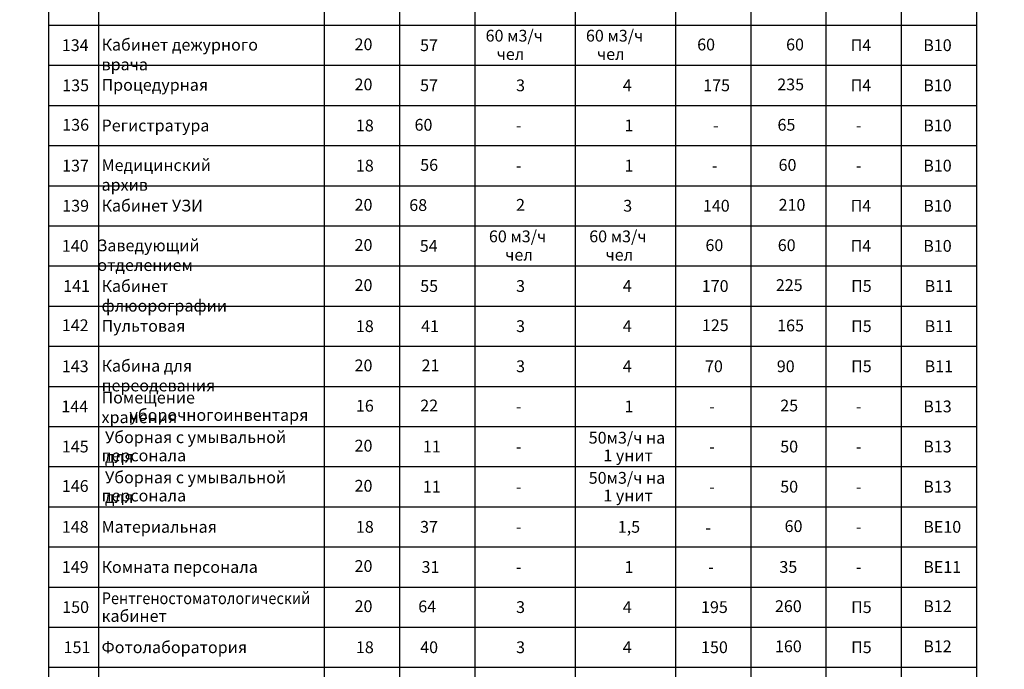
# Model space of a CAD drawing. Units: millimetres. Extents: x -146044 to 535680, y -343495 to 87089.
# Drawn here: x -15979 to 3650, y 60863 to 73811 of the extents above; entities that cross this region are included whole.
import ezdxf

# ---------------------------------------------------------------- set-up
doc = ezdxf.new("R2010")
doc.units = ezdxf.units.MM
doc.layers.get('0').update_dxf_attribs({"lineweight": 25})
doc.layers.add('Текст', color=84, linetype='Continuous', lineweight=25)
doc.styles.add('GOST 2.304', font='CS_Gost2304.shx')

msp = doc.modelspace()

# ---------------------------------------------------------------- linework, layer by layer
at = {"layer": 'Текст', "color": 7, "linetype": 'Continuous', "lineweight": 25, "ltscale": 100, "extrusion": (1, 0, 0)}
for points, elevation in [([(85302.22, 0), (45702.22, 0)], -15405.87), ([(85302.22, 0), (45702.22, 0)], -14405.87), ([(85302.22, 0), (45702.22, 0)], -9905.87), ([(85302.22, 0), (45702.22, 0)], -8405.87), ([(85302.22, 0), (45702.22, 0)], -6905.87), ([(85302.22, 0), (45702.22, 0)], -2905.87), ([(85302.22, 0), (45702.22, 0)], 94.13), ([(85302.22, 0), (45702.22, 0)], 3094.13), ([(84302.22, 0), (45702.22, 0)], -4905.87), ([(84302.22, 0), (45702.22, 0)], -1405.87), ([(84302.22, 0), (45702.22, 0)], 1594.13)]:
    msp.add_lwpolyline(points, dxfattribs=dict(at, elevation=elevation))
at = {"layer": 'Текст', "color": 7, "linetype": 'Continuous', "lineweight": 25, "ltscale": 100, "extrusion": (0, 1, 0)}
for elevation in [73702.22, 72902.22, 72102.22, 71302.22, 70502.22, 69702.22, 68902.22, 68102.22, 67302.22, 66502.22]:
    msp.add_lwpolyline([(15405.87, 0), (-3094.13, 0)], dxfattribs=dict(at, elevation=elevation))
at = {"layer": 'Текст', "color": 0, "linetype": 'Continuous', "lineweight": 25, "ltscale": 100, "extrusion": (0, 1, 0)}
for elevation in [65702.22, 64902.22, 64102.22, 63302.22, 62502.22, 61702.22, 60902.22]:
    msp.add_lwpolyline([(15405.87, 0), (-3094.13, 0)], dxfattribs=dict(at, elevation=elevation))

# ---------------------------------------------------------------- texts
at = {"color": 7, "char_height": 300, "width": 17500, "attachment_point": 1, "style": 'GOST 2.304'}
for s, insert in [('\\pi1200,t1200,3900;^I^I^I^I^I1{\\L. Исходные данные. \\P\\pi2400;}Технические решения настоящего проекта соответствуют требованиям экологических, санитарно-гигиенических, противопожарных и других норм, действующих на территории Российской Федерации и обеспечивают безопасную для жизни и здоровья людей эксплуатацию объекта при соблюдении предусмотренных рабочими чертежами мероприятий и правил эксплуатации.\\PРабочие чертежи разработаны на основании задания на проектирование, \\P\\pi1200;выданное заказчиком, технологических планировок и в соответствии с действующими нормами, правилами \\Pи стандартами: \\P\\pi1350,l750,t1200,1350,3900;{\\C256;-  СНиП 41-01-2003  «Отопление, вентиляция и кондиционирование»;\\P\\pt1200,1350,2100;-^IСП 7.13130.2013 «Отопление, вентиляция и кондиционирование. Противопожарные требования»;\\P-^IСНиП 30-06-2009 «Общественные здания и сооружения»;\\P-^IСанПиН 2.1.3.2630-10 «Требования к организациям, осуществляющим медицинскую деятельность»;\\P-^IСНиП 31-05-2003 «Общественные здания административного назначения»;\\P-^IСНиП 21-01-97* «Пожарная безопасность зданий и сооружений»;\\P-^IППБ 01-03 «Правила пожарной безопасности в РФ»;\\P-^IГОСТ 12.1.005-88 «Система стандартов безопасности труда. Общие санитарно гигиенические требования к воздуху рабочей зоны».\\P\\pt1200,1350,3900;\\P^I^I^I^I^I\\L2. Климатические данные.\\P\\lРасчетная температура наружного воздуха для отопления - минус 28%%DC     (параметры Б).\\PРасчетная температура наружного воздуха для вентиляции +22,6 %%DС (параметры А).\\PРасчетная температура наружного воздуха для кондиционирования +26,3 %%DС (параметры Б).\\P\\P\\pi1200,t1200,3900;}^I^I^I^I^I{\\L3. Вентиляция.\\P\\pt1200,1350,3900;\\l\\C256;Проектом предусмотрена общеобменная приточно-вытяжная вентиляция с естественным и механическим побуждением и системы местных отсосов от лабораторного оборудования.\\PВ конференц-зале воздухообмен рассчитан на ассимиляцию теплоизбытков из расчета максимального заполнения людьми;  в административных помещениях воздухообмен принят из расчета 60 м3/час на каждого работника, но не менее однократного; в остальных помещениях воздухообмен принят по кратности, рекомендуемой действующими нормами; данные о расчетных значениях воздухообмена проектируемых помещений поликлиники сведены в таблицу.\\P\\pt1200,3900;Воздухообмен организован по схеме "сверху-вниз-вверх" с использованием приточно-вытяжных настенных решеток типа RAR, универсальных приточно-вытяжных диффузоров DVK, а так же панельных воздухораспределителей. Расход воздуха в системах вентиляции по помещениям регулируется подвижными жалюзи декоративных решеток, на магистральных воздуховодах при помощи дроссель-клапанов.}', (-97185.9, 72173.22)), ('\\pi1200,t1200,3900;{\\C256;Приточный воздух подлежит очистке в фильтрах и подогреву (в холодный и переходный периоды года). Приточные установки оборудуются водяными и электрическими воздухонагревателями. Для систем П6/П6р, П8/П8р, П11/П11р, предусматривается дополнительная очистка фильтром Н13 и охлаждение приточного воздуха в теплый период года.\\PПриточная и вытяжная установки для обслуживания операционной приняты в санитарно-гигиеническом исполнении. Так же дополнительно устанавливаются ламинарные потолки с установкой в них финишных фильтров со степенью очистки EU14. Удаление воздуха из помещения операционной предусматривается из верхней и нижней зоны в равном объеме.\\fCalibri|b1|i0|c204|p34;\\H0.91667x;\\P\\Fcs_gost2304|c204;\\H1.0909x;Вентоборудование принято компаний VKT, Diarm, Тайра; размещение проектируемого оборудования предусматривается в венткамерах на цокольном этаже, под потолками обслуживаемых помещений и на кровле здания; воздуховоды систем П6, П8, П11 , воздухозаборные короба и участки вытяжных систем, проложенные вне здания теплоизолировать; медные трубопроводы хладоносителя изолировать трубной изоляцией толщиной 9 мм. \\P\\pt1200,1350,3900;У наружных входных дверей главного входа для защиты помещений от врывания  холодного воздуха предусмотрены воздушно-тепловые завесы КЭВ-42П311W\\C1; \\C256;компании Тепломаш с водяным источником тепла.\\P}При пересечении воздуховодами противопожарных прегад для обеспечения требуемого предела огнестойкости в воздуховодах устанавливаются нормально открытые огнезадерживающие клапаны с электроприводом. Транзитные воздуховоды и участки воздуховодов от огнезадерживающих клапанов до ограждающих конструкций предусмотрены с покрытием огнезащитным составом EtVent EI30.\\PТранзитные воздуховоды выполнить сварные из{\\C0; черной стали  класса П толщиной 1 мм. Остальные воздуховоды - из тонколистовой оцинкованной стали класса Н (ГОСТ 14918-80*) толшиной согласно СНиП 41-01-2003.\\P\\P\\pt1547,2400,3600,4800,6000,13200;}^I^I^I^I^I{\\L4. Автоматизация вентсистем.}^I\\P\\pt1547;Система автоматизаци, предусмотренная в проекте, обеспечивает:\\P- контроль и регулирование температуры приточного воздуха {\\C256; путем изменения количества проходящего по системе теплоносителя и числом работающих ступеней электронагревателя};\\P- защиту калориферов от перегрева;\\P- установка {\\C256;регулирующих клапанов, датчиков и  регуляторов температуры для предотвращения размораживания теплообменников приточных систем при низких температурах наружного воздуха};\\P- контроль запыленности фильтров приточной системы;\\P- отключение при пожаре всех систем общеобменной вентиляции.\\PУправление системами общеобменной вентиляции осуществляется автоматически и дистанционно.\\P\\pt1200,1350,3900;{\\C0;\\P}\\P\\pt1200,3900;\\P\\pi2341,t1200,1350,3900;{\\C256; \\P\\P\\~ }', (-77905.38, 72173.22)), ('\\pi1200,t1547;^I^I^I^I{\\L5. Мероприятия по снижению уровня шума.^I}^I\\PВ целях снижения уровня шума проектом предусматривается:\\P- установка шумоглушителей;\\P- соединение вентиляторов с воздуховодами гибкими вставками для снижения уровня вибрации;\\P- скорости воздуха в воздуховодах и воздухораспределителях приняты из условия обеспечения нормируемых  акустических характеристик вентиляционных систем.\\P\\pt1200;^I^I^I^I^I^I{\\C256;\\P\\pi0,tz;\\C0;^I^I^I^I^I\\L6. Указания по монтажу.\\C7;\\P\\pi1200,t1200;}Монтаж и прием в эксплуатацию систем отопления и вентиляции производить согласно СНиП 3.05.01-85 "Внутренние санитарно-технические системы". \\PПри освидетельствовании и приемке работ необходимо составить акты индивидуального испытания оборудования и паспорта вентиляционных систем. \\PПромежуточной приемке, оформляемой актами освидетельствования скрытых работ, согласно СНиП 12-01-2004 подлежит заделка негорючими материалами зазоров в отверстиях в местах прокладки воздуховодов и зашивка воздуховодов в строительные конструкции.', (-60115.12, 72049.05))]:
    msp.add_mtext(s, dxfattribs=dict(at, insert=insert))
at = {"layer": 'Текст', "color": 7, "linetype": 'Continuous', "ltscale": 100, "char_height": 235.1852, "attachment_point": 1, "style": 'GOST 2.304'}
for s, insert, width in [('\\Fcs_gost2304.shx;\\W1.0000000000;\\T1.0000000000;\\o\\l60 м3/ч', (-6690.3, 73609.81), 1244.916), ('\\Fcs_gost2304.shx;\\W1.0000000000;\\T1.0000000000;\\o\\l60 м3/ч', (-4690.3, 73609.81), 1244.916), ('\\Fcs_gost2304.shx;\\W1.0000000000;\\T1.0000000000;\\o\\l134', (-15139.21, 73419.81), 551.2586), ('\\Fcs_gost2304.shx;\\W1.0000000000;\\T1.0000000000;\\o\\lКабинет дежурного врача', (-14347.16, 73429.55), 4102.555), ('\\Fcs_gost2304.shx;\\W1.0000000000;\\T1.0000000000;\\o\\l20', (-9302.54, 73438.03), 404.2678), ('\\Fcs_gost2304.shx;\\W1.0000000000;\\T1.0000000000;\\o\\l57', (-7997.08, 73419.81), 408.6111), ('\\Fcs_gost2304.shx;\\W1.0000000000;\\T1.0000000000;\\o\\l60', (-2472.65, 73433.42), 421.7678), ('\\Fcs_gost2304.shx;\\W1.0000000000;\\T1.0000000000;\\o\\l60', (-700.48, 73433.42), 421.7678), ('\\Fcs_gost2304.shx;\\W1.0000000000;\\T1.0000000000;\\o\\lП4', (587.31, 73419.81), 451.3049), ('\\Fcs_gost2304.shx;\\W1.0000000000;\\T1.0000000000;\\o\\lВ10', (2034.39, 73419.81), 551.2586), ('\\Fcs_gost2304.shx;\\W1.0000000000;\\T1.0000000000;\\o\\lчел', (-6470.87, 73243.42), 587.963), ('\\Fcs_gost2304.shx;\\W1.0000000000;\\T1.0000000000;\\o\\lчел', (-4470.87, 73243.42), 587.963), ('\\Fcs_gost2304.shx;\\W1.0000000000;\\T1.0000000000;\\o\\lПроцедурная', (-14347.16, 72629.55), 2050.5642), ('\\Fcs_gost2304.shx;\\W1.0000000000;\\T1.0000000000;\\o\\l20', (-9302.54, 72638.03), 404.2678), ('\\Fcs_gost2304.shx;\\W1.0000000000;\\T1.0000000000;\\o\\l235', (-876.03, 72638.03), 590.3984), ('\\Fcs_gost2304.shx;\\W1.0000000000;\\T1.0000000000;\\o\\l135', (-15130.39, 72619.81), 537.4817), ('\\Fcs_gost2304.shx;\\W1.0000000000;\\T1.0000000000;\\o\\l57', (-7997.08, 72619.81), 410.1475), ('\\Fcs_gost2304.shx;\\W1.0000000000;\\T1.0000000000;\\o\\l3', (-6082.95, 72619.81), 237.6206), ('\\Fcs_gost2304.shx;\\W1.0000000000;\\T1.0000000000;\\o\\l4', (-3955.89, 72619.81), 251.3974), ('\\Fcs_gost2304.shx;\\W1.0000000000;\\T1.0000000000;\\o\\l175', (-2352.51, 72619.81), 543.3614), ('\\Fcs_gost2304.shx;\\W1.0000000000;\\T1.0000000000;\\o\\lП4', (587.31, 72619.81), 451.3049), ('\\Fcs_gost2304.shx;\\W1.0000000000;\\T1.0000000000;\\o\\lВ10', (2034.39, 72619.81), 551.2586), ('\\Fcs_gost2304.shx;\\W1.0000000000;\\T1.0000000000;\\o\\l136', (-15130.39, 71833.42), 536.264), ('\\Fcs_gost2304.shx;\\W1.0000000000;\\T1.0000000000;\\o\\lРегистратура', (-14347.16, 71819.81), 2285.7494), ('\\Fcs_gost2304.shx;\\W1.0000000000;\\T1.0000000000;\\o\\l18', (-9276.08, 71819.81), 351.3512), ('\\Fcs_gost2304.shx;\\W1.0000000000;\\T1.0000000000;\\o\\l60', (-8106.89, 71833.42), 420.2315), ('\\Fcs_gost2304.shx;\\W1.0000000000;\\T1.0000000000;\\o\\l-', (-6088.83, 71819.81), 239.6382), ('\\Fcs_gost2304.shx;\\W1.0000000000;\\T1.0000000000;\\o\\l1', (-3920.61, 71819.81), 180.8419), ('\\Fcs_gost2304.shx;\\W1.0000000000;\\T1.0000000000;\\o\\l-', (-2156.53, 71819.81), 239.6382), ('\\Fcs_gost2304.shx;\\W1.0000000000;\\T1.0000000000;\\o\\l65', (-871.77, 71833.42), 431.5095), ('\\Fcs_gost2304.shx;\\W1.0000000000;\\T1.0000000000;\\o\\l-', (690.2, 71819.81), 239.6382), ('\\Fcs_gost2304.shx;\\W1.0000000000;\\T1.0000000000;\\o\\lВ10', (2034.39, 71819.81), 551.2586), ('\\Fcs_gost2304.shx;\\W1.0000000000;\\T1.0000000000;\\o\\l137', (-15133.33, 71019.81), 533.6197), ('\\Fcs_gost2304.shx;\\W1.0000000000;\\T1.0000000000;\\o\\lМедицинский  архив', (-14347.16, 71029.55), 3114.7772), ('\\Fcs_gost2304.shx;\\W1.0000000000;\\T1.0000000000;\\o\\l18', (-9276.08, 71019.81), 351.3512), ('\\Fcs_gost2304.shx;\\W1.0000000000;\\T1.0000000000;\\o\\l56', (-7994.14, 71033.42), 412.7918), ('\\Fcs_gost2304.shx;\\W1.0000000000;\\T1.0000000000;\\o\\l-', (-6088.83, 71019.81), 239.6382), ('\\Fcs_gost2304.shx;\\W1.0000000000;\\T1.0000000000;\\o\\l1', (-3920.61, 71019.81), 180.8419), ('\\Fcs_gost2304.shx;\\W1.0000000000;\\T1.0000000000;\\o\\l-', (-2178.31, 71019.81), 239.6382), ('\\Fcs_gost2304.shx;\\W1.0000000000;\\T1.0000000000;\\o\\l60', (-849.99, 71033.42), 421.7678), ('\\Fcs_gost2304.shx;\\W1.0000000000;\\T1.0000000000;\\o\\l-', (690.2, 71019.81), 239.6382), ('\\Fcs_gost2304.shx;\\W1.0000000000;\\T1.0000000000;\\o\\lВ10', (2034.39, 71019.81), 551.2586), ('\\Fcs_gost2304.shx;\\W1.0000000000;\\T1.0000000000;\\o\\l139', (-15130.39, 70219.81), 545.24), ('\\Fcs_gost2304.shx;\\W1.0000000000;\\T1.0000000000;\\o\\lКабинет УЗИ', (-14347.16, 70222.31), 2044.6846), ('\\Fcs_gost2304.shx;\\W1.0000000000;\\T1.0000000000;\\o\\l20', (-9302.54, 70238.03), 404.2678), ('\\Fcs_gost2304.shx;\\W1.0000000000;\\T1.0000000000;\\o\\l68', (-8212.41, 70233.42), 420.2315), ('\\Fcs_gost2304.shx;\\W1.0000000000;\\T1.0000000000;\\o\\l2', (-6082.95, 70238.03), 244.4067), ('\\Fcs_gost2304.shx;\\W1.0000000000;\\T1.0000000000;\\o\\l3', (-3947.07, 70219.81), 237.6206), ('\\Fcs_gost2304.shx;\\W1.0000000000;\\T1.0000000000;\\o\\l140', (-2358.39, 70219.81), 551.2586), ('\\Fcs_gost2304.shx;\\W1.0000000000;\\T1.0000000000;\\o\\l210', (-849.57, 70238.03), 527.74), ('\\Fcs_gost2304.shx;\\W1.0000000000;\\T1.0000000000;\\o\\lП4', (587.31, 70219.81), 451.3049), ('\\Fcs_gost2304.shx;\\W1.0000000000;\\T1.0000000000;\\o\\lВ10', (2034.39, 70219.81), 551.2586), ('\\Fcs_gost2304.shx;\\W1.0000000000;\\T1.0000000000;\\o\\l60 м3/ч', (-6624.7, 69609.81), 1244.916), ('\\Fcs_gost2304.shx;\\W1.0000000000;\\T1.0000000000;\\o\\l60 м3/ч', (-4624.7, 69609.81), 1244.916), ('\\Fcs_gost2304.shx;\\W1.0000000000;\\T1.0000000000;\\o\\l140', (-15139.21, 69419.81), 551.2586), ('\\Fcs_gost2304.shx;\\W1.0000000000;\\T1.0000000000;\\o\\lЗаведующий отделением', (-14430.49, 69429.55), 3850.5642), ('\\Fcs_gost2304.shx;\\W1.0000000000;\\T1.0000000000;\\o\\l20', (-9302.54, 69438.03), 404.2678), ('\\Fcs_gost2304.shx;\\W1.0000000000;\\T1.0000000000;\\o\\l54', (-8002.96, 69419.81), 427.7863), ('\\Fcs_gost2304.shx;\\W1.0000000000;\\T1.0000000000;\\o\\l60', (-2308, 69433.42), 421.7678), ('\\Fcs_gost2304.shx;\\W1.0000000000;\\T1.0000000000;\\o\\l60', (-866.4, 69433.42), 421.7678), ('\\Fcs_gost2304.shx;\\W1.0000000000;\\T1.0000000000;\\o\\lП4', (587.31, 69419.81), 451.3049), ('\\Fcs_gost2304.shx;\\W1.0000000000;\\T1.0000000000;\\o\\lВ10', (2034.39, 69419.81), 551.2586), ('\\Fcs_gost2304.shx;\\W1.0000000000;\\T1.0000000000;\\o\\lчел', (-6300.79, 69243.42), 587.963), ('\\Fcs_gost2304.shx;\\W1.0000000000;\\T1.0000000000;\\o\\lчел', (-4300.79, 69243.42), 587.963), ('\\Fcs_gost2304.shx;\\W1.0000000000;\\T1.0000000000;\\o\\l141', (-15112.75, 68619.81), 504.2215), ('\\Fcs_gost2304.shx;\\W1.0000000000;\\T1.0000000000;\\o\\lКабинет флюорографии', (-14347.16, 68619.81), 3702.7402), ('\\Fcs_gost2304.shx;\\W1.0000000000;\\T1.0000000000;\\o\\l20', (-9302.54, 68638.03), 404.2678), ('\\Fcs_gost2304.shx;\\W1.0000000000;\\T1.0000000000;\\o\\l55', (-7994.14, 68619.81), 412.4732), ('\\Fcs_gost2304.shx;\\W1.0000000000;\\T1.0000000000;\\o\\l3', (-6082.95, 68619.81), 237.6206), ('\\Fcs_gost2304.shx;\\W1.0000000000;\\T1.0000000000;\\o\\l4', (-3955.89, 68619.81), 251.3974), ('\\Fcs_gost2304.shx;\\W1.0000000000;\\T1.0000000000;\\o\\l170', (-2381.53, 68619.81), 533.6197), ('\\Fcs_gost2304.shx;\\W1.0000000000;\\T1.0000000000;\\o\\l225', (-905.05, 68638.03), 590.3984), ('\\Fcs_gost2304.shx;\\W1.0000000000;\\T1.0000000000;\\o\\lП5', (596.13, 68619.81), 437.528), ('\\Fcs_gost2304.shx;\\W1.0000000000;\\T1.0000000000;\\o\\lВ11', (2060.85, 68619.81), 504.2215), ('\\Fcs_gost2304.shx;\\W1.0000000000;\\T1.0000000000;\\o\\l142', (-15139.21, 67838.03), 567.7863), ('\\Fcs_gost2304.shx;\\W1.0000000000;\\T1.0000000000;\\o\\lПультовая', (-14347.16, 67825.9), 1721.3049), ('\\Fcs_gost2304.shx;\\W1.0000000000;\\T1.0000000000;\\o\\l18', (-9276.08, 67819.81), 351.3512), ('\\Fcs_gost2304.shx;\\W1.0000000000;\\T1.0000000000;\\o\\l41', (-7976.5, 67819.81), 380.7493), ('\\Fcs_gost2304.shx;\\W1.0000000000;\\T1.0000000000;\\o\\l3', (-6082.95, 67819.81), 237.6206), ('\\Fcs_gost2304.shx;\\W1.0000000000;\\T1.0000000000;\\o\\l4', (-3955.89, 67819.81), 251.3974), ('\\Fcs_gost2304.shx;\\W1.0000000000;\\T1.0000000000;\\o\\l125', (-2378.6, 67838.03), 537.4817), ('\\Fcs_gost2304.shx;\\W1.0000000000;\\T1.0000000000;\\o\\l165', (-878.6, 67833.42), 537.4817), ('\\Fcs_gost2304.shx;\\W1.0000000000;\\T1.0000000000;\\o\\lП5', (596.13, 67819.81), 437.528), ('\\Fcs_gost2304.shx;\\W1.0000000000;\\T1.0000000000;\\o\\lВ11', (2060.85, 67819.81), 504.2215), ('\\Fcs_gost2304.shx;\\W1.0000000000;\\T1.0000000000;\\o\\l143', (-15139.21, 67019.81), 561.0003), ('\\Fcs_gost2304.shx;\\W1.0000000000;\\T1.0000000000;\\o\\lКабина для переодевания', (-14347.16, 67029.55), 4026.1198), ('\\Fcs_gost2304.shx;\\W1.0000000000;\\T1.0000000000;\\o\\l20', (-9302.54, 67038.03), 404.2678), ('\\Fcs_gost2304.shx;\\W1.0000000000;\\T1.0000000000;\\o\\l21', (-7967.69, 67038.03), 355.6945), ('\\Fcs_gost2304.shx;\\W1.0000000000;\\T1.0000000000;\\o\\l3', (-6082.95, 67019.81), 237.6206), ('\\Fcs_gost2304.shx;\\W1.0000000000;\\T1.0000000000;\\o\\l4', (-3955.89, 67019.81), 251.3974), ('\\Fcs_gost2304.shx;\\W1.0000000000;\\T1.0000000000;\\o\\l70', (-2316.95, 67019.81), 404.2678), ('\\Fcs_gost2304.shx;\\W1.0000000000;\\T1.0000000000;\\o\\l90', (-885.3, 67019.81), 412.7918), ('\\Fcs_gost2304.shx;\\W1.0000000000;\\T1.0000000000;\\o\\lП5', (596.13, 67019.81), 437.528), ('\\Fcs_gost2304.shx;\\W1.0000000000;\\T1.0000000000;\\o\\lВ11', (2060.85, 67019.81), 504.2215)]:
    msp.add_mtext(s, dxfattribs=dict(at, insert=insert, width=width))
at = {"layer": 'Текст', "color": 0, "linetype": 'Continuous', "ltscale": 100, "attachment_point": 1, "style": 'GOST 2.304'}
for s, insert, char_height, width in [('\\Fcs_gost2304.shx;\\W1.0000000000;\\T1.0000000000;\\o\\lПомещение хранения', (-14347.16, 66396.2), 235.1852, 3279.4068), ('\\Fcs_gost2304.shx;\\W1.0000000000;\\T1.0000000000;\\o\\l144', (-15148.03, 66219.81), 235.1852, 574.7771), ('\\Fcs_gost2304.shx;\\W1.0000000000;\\T1.0000000000;\\o\\l16', (-9276.08, 66233.42), 235.1852, 359.8751), ('\\Fcs_gost2304.shx;\\W1.0000000000;\\T1.0000000000;\\o\\l22', (-7994.14, 66238.03), 235.1852, 420.7956), ('\\Fcs_gost2304.shx;\\W1.0000000000;\\T1.0000000000;\\o\\l1', (-3920.61, 66219.81), 235.1852, 180.8419), ('\\Fcs_gost2304.shx;\\W1.0000000000;\\T1.0000000000;\\o\\l25', (-816.9, 66238.03), 235.1852, 414.0095), ('\\Fcs_gost2304.shx;\\W1.0000000000;\\T1.0000000000;\\o\\lВ13', (2034.39, 66219.81), 235.1852, 561.0003), ('\\Fcs_gost2304.shx;\\W1.0000000000;\\T1.0000000000;\\o\\lуборочногоинвентаря', (-13790.65, 66049.51), 235.1852, 3451.3427), ('\\Fcs_gost2304.shx;\\W1.0000000000;\\T1.0000000000;\\o\\l-', (-6088.83, 66219.81), 235.1852, 239.6382), ('\\Fcs_gost2304.shx;\\W1.0000000000;\\T1.0000000000;\\o\\l-', (-2234.59, 66219.81), 235.1852, 239.6382), ('\\Fcs_gost2304.shx;\\W1.0000000000;\\T1.0000000000;\\o\\l-', (690.2, 66219.81), 235.1852, 239.6382), ('\\Fcs_gost2304.shx;\\W1.0000000000;\\T1.0000000000;\\o\\lУборная с умывальной для', (-14277.74, 65605.94), 235.1852, 4144.1303), ('\\Fcs_gost2304.shx;\\W1.0000000000;\\T1.0000000000;\\o\\l50м3/ч на', (-4634.98, 65596.2), 235.1852, 1603.7123), ('\\Fcs_gost2304.shx;\\W1.0000000000;\\T1.0000000000;\\o\\l145', (-15139.21, 65419.81), 235.1852, 561.0003), ('\\Fcs_gost2304.shx;\\W1.0000000000;\\T1.0000000000;\\o\\l20', (-9302.54, 65438.03), 235.1852, 404.2678), ('\\Fcs_gost2304.shx;\\W1.0000000000;\\T1.0000000000;\\o\\l11', (-7941.23, 65419.81), 235.1852, 302.7778), ('\\Fcs_gost2304.shx;\\W1.0000000000;\\T1.0000000000;\\o\\l50', (-816.9, 65419.81), 235.1852, 404.2678), ('\\Fcs_gost2304.shx;\\W1.0000000000;\\T1.0000000000;\\o\\lВ13', (2034.39, 65419.81), 235.1852, 561.0003), ('\\Fcs_gost2304.shx;\\W1.0000000000;\\T1.0000000000;\\o\\lперсонала', (-14347.16, 65243.42), 235.1852, 1656.629), ('\\Fcs_gost2304.shx;\\W1.0000000000;\\T1.0000000000;\\o\\l-', (-6088.83, 65419.81), 235.1852, 239.6382), ('\\Fcs_gost2304.shx;\\W1.0000000000;\\T1.0000000000;\\o\\l1 унит', (-4343.94, 65243.42), 235.1852, 1028.9352), ('\\Fcs_gost2304.shx;\\W1.0000000000;\\T1.0000000000;\\o\\l-', (-2234.59, 65419.81), 235.1852, 239.6382), ('\\Fcs_gost2304.shx;\\W1.0000000000;\\T1.0000000000;\\o\\l-', (690.2, 65419.81), 235.1852, 239.6382), ('\\Fcs_gost2304.shx;\\W1.0000000000;\\T1.0000000000;\\o\\lУборная с умывальной для', (-14277.74, 64805.94), 235.1852, 4144.1303), ('\\Fcs_gost2304.shx;\\W1.0000000000;\\T1.0000000000;\\o\\l50м3/ч на', (-4634.98, 64796.2), 235.1852, 1603.7123), ('\\Fcs_gost2304.shx;\\W1.0000000000;\\T1.0000000000;\\o\\l146', (-15139.21, 64633.42), 235.1852, 559.7825), ('\\Fcs_gost2304.shx;\\W1.0000000000;\\T1.0000000000;\\o\\l20', (-9302.54, 64638.03), 235.1852, 404.2678), ('\\Fcs_gost2304.shx;\\W1.0000000000;\\T1.0000000000;\\o\\l11', (-7941.23, 64619.81), 235.1852, 304.3141), ('\\Fcs_gost2304.shx;\\W1.0000000000;\\T1.0000000000;\\o\\l50', (-816.9, 64619.81), 235.1852, 404.2678), ('\\Fcs_gost2304.shx;\\W1.0000000000;\\T1.0000000000;\\o\\lВ13', (2034.39, 64619.81), 235.1852, 561.0003), ('\\Fcs_gost2304.shx;\\W1.0000000000;\\T1.0000000000;\\o\\lперсонала', (-14347.16, 64443.42), 235.1852, 1656.629), ('\\Fcs_gost2304.shx;\\W1.0000000000;\\T1.0000000000;\\o\\l-', (-6088.83, 64619.81), 235.1852, 239.6382), ('\\Fcs_gost2304.shx;\\W1.0000000000;\\T1.0000000000;\\o\\l1 унит', (-4343.94, 64443.42), 235.1852, 1028.9352), ('\\Fcs_gost2304.shx;\\W1.0000000000;\\T1.0000000000;\\o\\l-', (-2234.59, 64619.81), 235.1852, 239.6382), ('\\Fcs_gost2304.shx;\\W1.0000000000;\\T1.0000000000;\\o\\l-', (690.2, 64619.81), 235.1852, 239.6382), ('\\Fcs_gost2304.shx;\\W1.0000000000;\\T1.0000000000;\\o\\l148', (-15139.21, 63819.81), 235.1852, 551.2586), ('\\Fcs_gost2304.shx;\\W1.0000000000;\\T1.0000000000;\\o\\lМатериальная', (-14347.16, 63819.81), 235.1852, 2315.1475), ('\\Fcs_gost2304.shx;\\W1.0000000000;\\T1.0000000000;\\o\\l18', (-9276.08, 63819.81), 235.1852, 351.3512), ('\\Fcs_gost2304.shx;\\W1.0000000000;\\T1.0000000000;\\o\\l37', (-7997.08, 63819.81), 235.1852, 408.6111), ('\\Fcs_gost2304.shx;\\W1.0000000000;\\T1.0000000000;\\o\\l1,5', (-4055.84, 63819.81), 235.1852, 455.1669), ('\\Fcs_gost2304.shx;\\W1.0000000000;\\T1.0000000000;\\o\\l60', (-729.69, 63833.42), 235.1852, 421.7678), ('ВЕ10', (2034.39, 63819.81), 235.185, 567.7863), ('\\Fcs_gost2304.shx;\\W1.0000000000;\\T1.0000000000;\\o\\l-', (-6088.83, 63819.81), 235.1852, 239.6382), ('\\Fcs_gost2304.shx;\\W1.0000000000;\\T1.0000000000;\\o\\l-', (-2309.73, 63803.45), 235.1852, 239.6382), ('\\Fcs_gost2304.shx;\\W1.0000000000;\\T1.0000000000;\\o\\l-', (690.2, 63819.81), 235.1852, 239.6382), ('\\Fcs_gost2304.shx;\\W1.0000000000;\\T1.0000000000;\\o\\l149', (-15139.21, 63019.81), 235.1852, 568.7586), ('\\Fcs_gost2304.shx;\\W1.0000000000;\\T1.0000000000;\\o\\lКомната персонала', (-14347.16, 63019.81), 235.1852, 3126.5364), ('\\Fcs_gost2304.shx;\\W1.0000000000;\\T1.0000000000;\\o\\l20', (-9302.54, 63038.03), 235.1852, 404.2678), ('\\Fcs_gost2304.shx;\\W1.0000000000;\\T1.0000000000;\\o\\l31', (-7967.69, 63019.81), 235.1852, 357.2308), ('\\Fcs_gost2304.shx;\\W1.0000000000;\\T1.0000000000;\\o\\l1', (-3920.61, 63019.81), 235.1852, 180.8419), ('\\Fcs_gost2304.shx;\\W1.0000000000;\\T1.0000000000;\\o\\l35', (-833.96, 63019.81), 235.1852, 414.0095), ('ВЕ11', (2034.39, 63019.81), 235.185, 567.7863), ('\\Fcs_gost2304.shx;\\W1.0000000000;\\T1.0000000000;\\o\\l-', (-6088.83, 63019.81), 235.1852, 239.6382), ('\\Fcs_gost2304.shx;\\W1.0000000000;\\T1.0000000000;\\o\\l-', (-2251.65, 63019.81), 235.1852, 239.6382), ('\\Fcs_gost2304.shx;\\W1.0000000000;\\T1.0000000000;\\o\\l-', (690.2, 63019.81), 235.1852, 239.6382), ('\\Fcs_gost2304.shx;\\W0.9032678866;\\T1.0000000000;\\o\\lРентгеностоматологический', (-14342.38, 62396.2), 235.1852, 4151.8202), ('\\Fcs_gost2304.shx;\\W1.0000000000;\\T1.0000000000;\\o\\l20', (-9302.54, 62238.03), 235.1852, 404.2678), ('\\Fcs_gost2304.shx;\\W1.0000000000;\\T1.0000000000;\\o\\l64', (-8032.68, 62233.42), 235.1852, 443.75), ('\\Fcs_gost2304.shx;\\W1.0000000000;\\T1.0000000000;\\o\\l260', (-922.15, 62238.03), 235.1852, 580.6567), ('\\Fcs_gost2304.shx;\\W1.0000000000;\\T1.0000000000;\\o\\lВ12', (2034.39, 62238.03), 235.1852, 567.7863), ('\\Fcs_gost2304.shx;\\W1.0000000000;\\T1.0000000000;\\o\\l150', (-15130.39, 62219.81), 235.1852, 527.74), ('\\Fcs_gost2304.shx;\\W1.0000000000;\\T1.0000000000;\\o\\lкабинет', (-14347.16, 62043.42), 235.1852, 1358.1945), ('\\Fcs_gost2304.shx;\\W1.0000000000;\\T1.0000000000;\\o\\l3', (-6082.95, 62219.81), 235.1852, 237.6206), ('\\Fcs_gost2304.shx;\\W1.0000000000;\\T1.0000000000;\\o\\l4', (-3955.89, 62219.81), 235.1852, 251.3974), ('\\Fcs_gost2304.shx;\\W1.0000000000;\\T1.0000000000;\\o\\l195', (-2395.7, 62219.81), 235.1852, 537.4817), ('\\Fcs_gost2304.shx;\\W1.0000000000;\\T1.0000000000;\\o\\lП5', (596.13, 62219.81), 235.1852, 437.528), ('\\Fcs_gost2304.shx;\\W1.0000000000;\\T1.0000000000;\\o\\lФотолаборатория', (-14347.16, 61419.81), 235.1852, 2891.3512), ('160', (-922.15, 61438.03), 235.185, 590.3984), ('\\Fcs_gost2304.shx;\\W1.0000000000;\\T1.0000000000;\\o\\lВ12', (2034.39, 61438.03), 235.1852, 567.7863), ('\\Fcs_gost2304.shx;\\W1.0000000000;\\T1.0000000000;\\o\\l151', (-15103.93, 61419.81), 235.1852, 480.703), ('\\Fcs_gost2304.shx;\\W1.0000000000;\\T1.0000000000;\\o\\l18', (-9276.08, 61419.81), 235.1852, 351.3512), ('40', (-7994.14, 61419.81), 235.185, 404.2678), ('\\Fcs_gost2304.shx;\\W1.0000000000;\\T1.0000000000;\\o\\l3', (-6082.95, 61419.81), 235.1852, 237.6206), ('\\Fcs_gost2304.shx;\\W1.0000000000;\\T1.0000000000;\\o\\l4', (-3955.89, 61419.81), 235.1852, 251.3974), ('150', (-2395.7, 61419.81), 235.185, 537.4817), ('\\Fcs_gost2304.shx;\\W1.0000000000;\\T1.0000000000;\\o\\lП5', (596.13, 61419.81), 235.1852, 437.528)]:
    msp.add_mtext(s, dxfattribs=dict(at, insert=insert, char_height=char_height, width=width))

doc.saveas('drawing.dxf')
